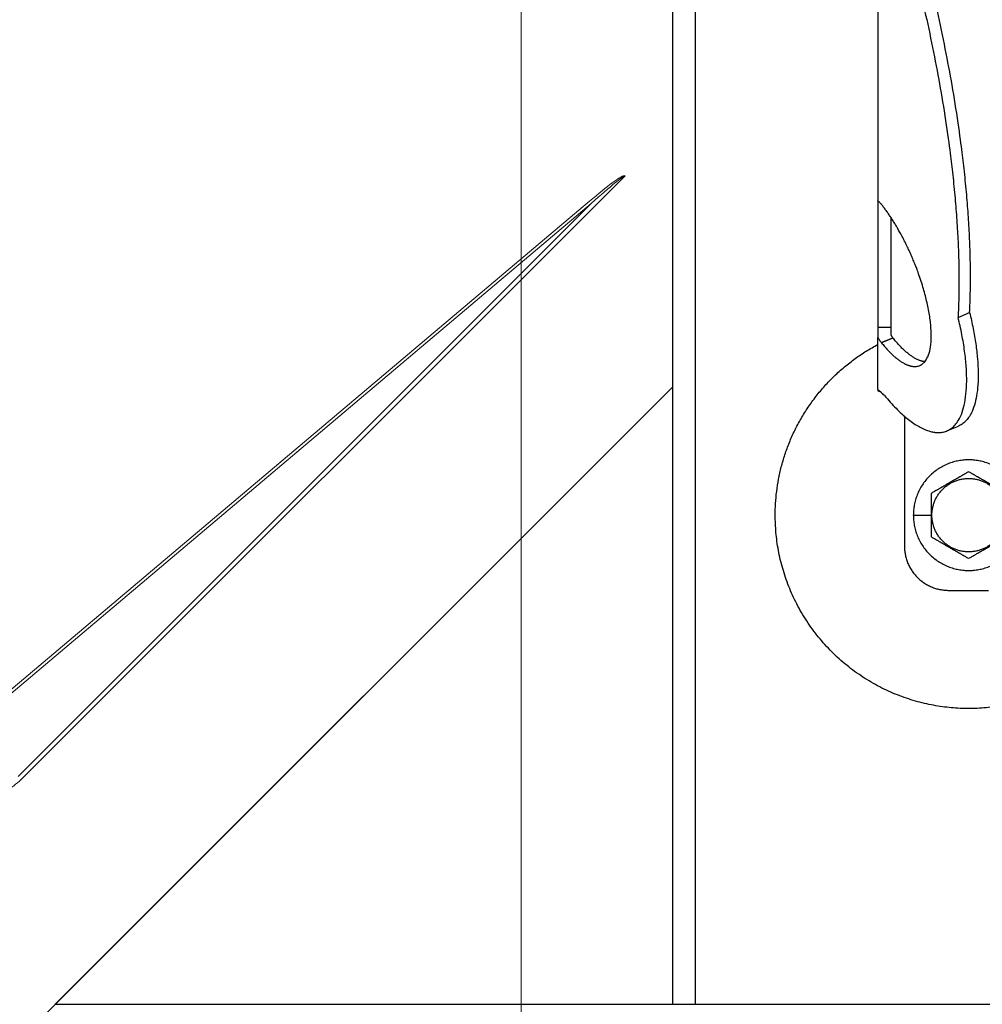
# Model space of a CAD drawing. Units: millimetres. Extents: x 0 to 70034, y 0 to 4832.
# Drawn here: x 50891 to 50929, y 228 to 267 of the extents above; entities that cross this region are included whole.
import ezdxf

# ---------------------------------------------------------------- set-up
doc = ezdxf.new("R2010")
doc.units = ezdxf.units.MM
doc.linetypes.add('AM_DIN_G_W050', pattern=[13.75, 9.75, -1.5, 1, -1.5])
for name, color, linetype, lineweight, true_color in [('01_PREFA-Dachprodukt', 7, 'Continuous', 25, 0xe1000f), ('02_Kantteile', 7, 'Continuous', 25, 0xff7f7f), ('02_Zubehör_sonstiges', 7, 'Continuous', 25, 0xff7f7f), ('03_Kantteile', 7, 'Continuous', 25, 0xff7f7f), ('06_Holz', 7, 'Continuous', 15, 0x8296a0), ('08_Bemassung', 7, 'Continuous', 5, 0x505f69)]:
    doc.layers.add(name, color=color, linetype=linetype, lineweight=lineweight, true_color=true_color)

# ---------------------------------------------------------------- blocks, each defined once
blk = doc.blocks.new('A$C35961D2A')
at = {"layer": '02_Zubehör_sonstiges'}
for p, q in [((-64.2, 152.05), (-64.2, 71.05)), ((-64.2, 70.98), (-64.2, 42.5)), ((-64.12, 70.98), (-64.2, 70.98)), ((-61.2, 42.5), (-61.2, 67.18)), ((-46.08, 44.7), (-43.48, 45.78)), ((-64.2, 42.5), (-61.2, 42.5)), ((-64.2, 28.4), (-64.2, 40.13)), ((-63.47, 39.05), (-60.83, 40.08)), ((-60.8, 40.03), (-63.39, 38.95)), ((-58.2, 22.22), (-58.2, -7)), ((-48.63, 19.03), (-46.03, 20.11)), ((-56.2, 0), (-52.2, 0)), ((-52.2, 0), (-52, 0)), ((-48.2, -17), (-39.2, -17))]:
    blk.add_line(p, q, dxfattribs=at)
for points, weights in [([(-43.48, 45.78), (-41.33, 89.83), (-61.2, 152.4)], [0.858554775084, 0.835415401092, 0.919332509115]), ([(-63.4, 150.05), (-43.96, 88.24), (-46.08, 44.7)], [0.917470880093, 0.835673906802, 0.858554775084]), ([(-43.48, 45.78), (-38.04, 23.43), (-46.03, 20.11)], [0.882373235688, 0.788587487246, 1]), ([(-87.4, 0), (-87.4, 26.27), (-64.2, 38.59)], [1, 0.800639980973, 0.872671818319]), ([(-53.61, 34.69), (-56.73, 34.97), (-60.8, 40.03)], [0.936513758728, 0.841733733879, 0.85523737884]), ([(-58.2, -7), (-58.2, -17), (-48.2, -17)], [1, 0.707106781187, 1])]:
    blk.add_rational_spline(points, weights, degree=2, dxfattribs=at)
for points, knots in [([(-64.2, 71.36), (-64.2, 71.36), (-64.2, 71.35), (-64.2, 71.34), (-64.2, 71.33), (-64.2, 71.29), (-64.2, 71.27), (-64.2, 71.24)], [0.0141415885, 0.0141415885, 0.0141415885, 0.0141415885, 0.0141797306, 0.0141797306, 0.0143547069, 0.0143547069, 0.0146285293, 0.0146285293, 0.0146285293, 0.0146285293]), ([(-64.2, 71.05), (-64.14, 71), (-64.08, 70.95), (-63.96, 70.85), (-63.9, 70.79), (-63.78, 70.67), (-63.72, 70.6), (-63.59, 70.46), (-63.53, 70.39), (-63.47, 70.31)], [0.001362202, 0.001362202, 0.001362202, 0.001362202, 0.001726746, 0.001726746, 0.002096634, 0.002096634, 0.002469662, 0.002469662, 0.002844108, 0.002844108, 0.002844108, 0.002844108]), ([(-64.2, 42.5), (-64.2, 42.38), (-64.2, 42.22), (-64.2, 41.97), (-64.2, 41.88), (-64.2, 41.69), (-64.2, 41.58), (-64.2, 41.46), (-64.2, 41.43), (-64.2, 41.38), (-64.2, 41.35), (-64.2, 41.27), (-64.2, 41.22), (-64.2, 41.11), (-64.2, 41.05), (-64.2, 40.94), (-64.2, 40.88), (-64.2, 40.71), (-64.2, 40.59), (-64.2, 40.36), (-64.2, 40.24), (-64.2, 40.13)], [0.012531577, 0.012531577, 0.012531577, 0.012531577, 0.013086568, 0.013086568, 0.013377405, 0.013377405, 0.013683766, 0.013683766, 0.013763357, 0.013763357, 0.013844138, 0.013844138, 0.014009023, 0.014009023, 0.014178996, 0.014178996, 0.014353774, 0.014353774, 0.014719086, 0.014719086, 0.01510508, 0.01510508, 0.01510508, 0.01510508]), ([(-61.2, 40.71), (-61.2, 40.78), (-61.2, 40.86), (-61.2, 41.01), (-61.2, 41.09), (-61.2, 41.25), (-61.2, 41.33), (-61.2, 41.48), (-61.2, 41.56), (-61.2, 41.72), (-61.2, 41.8), (-61.2, 41.95), (-61.2, 42.02), (-61.2, 42.24), (-61.2, 42.38), (-61.2, 42.5)], [0, 0, 0, 0, 0.000227279, 0.000227279, 0.000459877, 0.000459877, 0.000699303, 0.000699303, 0.000946, 0.000946, 0.001199611, 0.001199611, 0.001459024, 0.001459024, 0.001987586, 0.001987586, 0.001987586, 0.001987586]), ([(-64.2, 40.13), (-64.14, 40.03), (-64.08, 39.93), (-63.96, 39.74), (-63.9, 39.65), (-63.78, 39.46), (-63.72, 39.38), (-63.59, 39.21), (-63.53, 39.13), (-63.47, 39.05)], [0, 0, 0, 0, 0.000372389, 0.000372389, 0.000746158, 0.000746158, 0.001118391, 0.001118391, 0.001477748, 0.001477748, 0.001477748, 0.001477748]), ([(-60.83, 40.08), (-60.87, 40.12), (-60.9, 40.16), (-60.96, 40.25), (-60.99, 40.3), (-61.05, 40.41), (-61.08, 40.46), (-61.14, 40.58), (-61.17, 40.64), (-61.2, 40.71)], [0.0087613055, 0.0087613055, 0.0087613055, 0.0087613055, 0.0089531212, 0.0089531212, 0.0091507442, 0.0091507442, 0.0093492278, 0.0093492278, 0.0095477114, 0.0095477114, 0.0095477114, 0.0095477114]), ([(-64.2, 28.92), (-64.2, 28.92), (-64.2, 28.92), (-64.2, 28.94), (-64.2, 28.95), (-64.2, 28.98), (-64.2, 29), (-64.2, 29.05), (-64.2, 29.09), (-64.2, 29.13), (-64.2, 29.13), (-64.2, 29.13)], [-0.0005739069, -0.0005739069, -0.0005739069, -0.0005739069, -0.0005543439, -0.0005543439, -0.0004799025, -0.0004799025, -0.0003321765, -0.0003321765, -0.0000340773, -0.0000340773, -0.0000250166, -0.0000250166, -0.0000250166, -0.0000250166]), ([(-62.72, 27.02), (-62.85, 27.15), (-62.98, 27.28), (-63.18, 27.47), (-63.24, 27.53), (-63.33, 27.61), (-63.34, 27.63), (-63.37, 27.65), (-63.38, 27.66), (-63.39, 27.68), (-63.4, 27.68), (-63.43, 27.71), (-63.44, 27.72), (-63.47, 27.75), (-63.48, 27.76), (-63.49, 27.77), (-63.5, 27.78), (-63.54, 27.82), (-63.57, 27.85), (-63.64, 27.91), (-63.67, 27.94), (-63.73, 27.99), (-63.76, 28.02), (-63.82, 28.07), (-63.85, 28.1), (-63.93, 28.18), (-63.99, 28.22), (-64.1, 28.32), (-64.15, 28.36), (-64.2, 28.4)], [0.000337036, 0.000337036, 0.000337036, 0.000337036, 0.001142149, 0.001142149, 0.001544309, 0.001544309, 0.001644821, 0.001644821, 0.001695111, 0.001695111, 0.001745417, 0.001745417, 0.001845978, 0.001845978, 0.001896005, 0.001896005, 0.001945386, 0.001945386, 0.002143985, 0.002143985, 0.002335588, 0.002335588, 0.002520969, 0.002520969, 0.002704458, 0.002704458, 0.003049616, 0.003049616, 0.003371065, 0.003371065, 0.003371065, 0.003371065]), ([(-64.2, 28.4), (-64.2, 28.39), (-64.2, 28.38), (-64.2, 28.34), (-64.2, 28.31), (-64.2, 28.26), (-64.2, 28.24), (-64.2, 28.19), (-64.2, 28.17), (-64.2, 28.12), (-64.2, 28.1), (-64.2, 28.08)], [0.066369177, 0.066369177, 0.066369177, 0.066369177, 0.066554276, 0.066554276, 0.066890326, 0.066890326, 0.067215376, 0.067215376, 0.067531036, 0.067531036, 0.06783996, 0.06783996, 0.06783996, 0.06783996]), ([(-64.2, 28.08), (-64.07, 28.05), (-63.95, 28.02), (-63.78, 27.98), (-63.73, 27.97), (-63.69, 27.96)], [-0.0503587348, -0.0503587348, -0.0503587348, -0.0503587348, -0.0499627727, -0.0499627727, -0.0498271355, -0.0498271355, -0.0498271355, -0.0498271355]), ([(-43.7, 9.81), (-43.8, 9.76), (-43.9, 9.7), (-44.12, 9.57), (-44.22, 9.51), (-44.45, 9.38), (-44.57, 9.31), (-44.72, 9.23), (-44.75, 9.21), (-44.8, 9.18), (-44.81, 9.17), (-44.84, 9.15), (-44.86, 9.14), (-44.94, 9.1), (-45.01, 9.06), (-45.14, 8.98), (-45.21, 8.94), (-45.36, 8.86), (-45.43, 8.81), (-45.59, 8.72), (-45.67, 8.68), (-45.8, 8.6), (-45.84, 8.58), (-45.89, 8.55), (-45.91, 8.54), (-45.93, 8.53), (-45.94, 8.52), (-45.98, 8.5), (-46, 8.49), (-46.07, 8.45), (-46.12, 8.42), (-46.22, 8.36), (-46.28, 8.33), (-46.36, 8.28), (-46.39, 8.26), (-46.43, 8.24), (-46.44, 8.23), (-46.47, 8.21), (-46.49, 8.2), (-46.57, 8.16), (-46.63, 8.12), (-46.77, 8.04), (-46.84, 8), (-46.93, 7.95), (-46.94, 7.95), (-46.96, 7.93), (-46.97, 7.93), (-47, 7.91), (-47.02, 7.9), (-47.08, 7.86), (-47.13, 7.83), (-47.22, 7.78), (-47.27, 7.75), (-47.38, 7.69), (-47.44, 7.65), (-47.53, 7.6), (-47.57, 7.58), (-47.63, 7.55), (-47.66, 7.53), (-47.77, 7.47), (-47.84, 7.42), (-47.93, 7.37), (-47.94, 7.37), (-47.96, 7.36), (-47.97, 7.35), (-48, 7.33), (-48.02, 7.32), (-48.08, 7.29), (-48.11, 7.27), (-48.18, 7.23), (-48.22, 7.21), (-48.28, 7.17), (-48.32, 7.15), (-48.38, 7.11), (-48.41, 7.1), (-48.46, 7.07), (-48.47, 7.06), (-48.5, 7.04), (-48.52, 7.03), (-48.59, 6.99), (-48.64, 6.96), (-48.74, 6.91), (-48.78, 6.88), (-48.85, 6.84), (-48.87, 6.83), (-48.91, 6.8), (-48.94, 6.79), (-49.03, 6.74), (-49.11, 6.69), (-49.25, 6.61), (-49.31, 6.57), (-49.44, 6.5), (-49.5, 6.47), (-49.61, 6.4), (-49.66, 6.37), (-49.77, 6.31), (-49.82, 6.28), (-49.89, 6.24), (-49.91, 6.23), (-49.95, 6.21), (-49.96, 6.2), (-49.98, 6.19), (-49.99, 6.18), (-50.05, 6.15), (-50.09, 6.12), (-50.22, 6.05), (-50.3, 6), (-50.46, 5.91), (-50.54, 5.87), (-50.68, 5.78), (-50.75, 5.74), (-50.89, 5.66), (-50.95, 5.63), (-51.04, 5.58), (-51.05, 5.57), (-51.08, 5.55), (-51.1, 5.54), (-51.15, 5.52), (-51.18, 5.5), (-51.33, 5.41), (-51.45, 5.34), (-51.67, 5.21), (-51.78, 5.15), (-51.99, 5.03), (-52.1, 4.97), (-52.2, 4.91)], [-2.242222, -2.242222, -2.242222, -2.242222, -2.185318, -2.185318, -2.125504, -2.125504, -2.061731, -2.061731, -2.045044, -2.045044, -2.036577, -2.036577, -2.028025, -2.028025, -1.992998, -1.992998, -1.956189, -1.956189, -1.916882, -1.916882, -1.874326, -1.874326, -1.851588, -1.851588, -1.845735, -1.845735, -1.839811, -1.839811, -1.827741, -1.827741, -1.80238, -1.80238, -1.775146, -1.775146, -1.760671, -1.760671, -1.75319, -1.75319, -1.74556, -1.74556, -1.713117, -1.713117, -1.676055, -1.676055, -1.670993, -1.670993, -1.665833, -1.665833, -1.655326, -1.655326, -1.632974, -1.632974, -1.607614, -1.607614, -1.577968, -1.577968, -1.562417, -1.562417, -1.546245, -1.546245, -1.509297, -1.509297, -1.504042, -1.504042, -1.498758, -1.498758, -1.488678, -1.488678, -1.470176, -1.470176, -1.453317, -1.453317, -1.437414, -1.437414, -1.421778, -1.421778, -1.41407, -1.41407, -1.406698, -1.406698, -1.380101, -1.380101, -1.356974, -1.356974, -1.346228, -1.346228, -1.335778, -1.335778, -1.297777, -1.297777, -1.264742, -1.264742, -1.234732, -1.234732, -1.20715, -1.20715, -1.181523, -1.181523, -1.169337, -1.169337, -1.163358, -1.163358, -1.157451, -1.157451, -1.134506, -1.134506, -1.091598, -1.091598, -1.052036, -1.052036, -1.01505, -1.01505, -0.979881, -0.979881, -0.971291, -0.971291, -0.962787, -0.962787, -0.946029, -0.946029, -0.882006, -0.882006, -0.822011, -0.822011, -0.764969, -0.764969, -0.764969, -0.764969]), ([(-35.2, 4.91), (-35.3, 4.97), (-35.41, 5.03), (-35.62, 5.15), (-35.73, 5.21), (-35.95, 5.34), (-36.07, 5.41), (-36.22, 5.5), (-36.25, 5.52), (-36.3, 5.54), (-36.32, 5.55), (-36.35, 5.57), (-36.36, 5.58), (-36.45, 5.63), (-36.51, 5.66), (-36.65, 5.74), (-36.72, 5.78), (-36.86, 5.87), (-36.94, 5.91), (-37.1, 6), (-37.18, 6.05), (-37.31, 6.12), (-37.35, 6.15), (-37.41, 6.18), (-37.42, 6.19), (-37.44, 6.2), (-37.45, 6.21), (-37.49, 6.23), (-37.51, 6.24), (-37.58, 6.28), (-37.63, 6.31), (-37.74, 6.37), (-37.79, 6.4), (-37.9, 6.47), (-37.96, 6.5), (-38.09, 6.57), (-38.15, 6.61), (-38.29, 6.69), (-38.37, 6.74), (-38.47, 6.79), (-38.49, 6.8), (-38.53, 6.83), (-38.55, 6.84), (-38.62, 6.88), (-38.66, 6.91), (-38.76, 6.96), (-38.82, 6.99), (-38.88, 7.03), (-38.9, 7.04), (-38.93, 7.06), (-38.94, 7.07), (-38.99, 7.1), (-39.02, 7.11), (-39.09, 7.15), (-39.12, 7.17), (-39.18, 7.21), (-39.22, 7.23), (-39.29, 7.27), (-39.33, 7.29), (-39.38, 7.32), (-39.4, 7.33), (-39.43, 7.35), (-39.44, 7.36), (-39.47, 7.37), (-39.48, 7.38), (-39.56, 7.42), (-39.63, 7.47), (-39.74, 7.53), (-39.77, 7.55), (-39.84, 7.58), (-39.87, 7.6), (-39.96, 7.65), (-40.02, 7.69), (-40.13, 7.75), (-40.18, 7.78), (-40.27, 7.84), (-40.32, 7.86), (-40.38, 7.9), (-40.4, 7.91), (-40.43, 7.93), (-40.44, 7.93), (-40.46, 7.95), (-40.47, 7.95), (-40.56, 8), (-40.63, 8.04), (-40.77, 8.12), (-40.83, 8.16), (-40.91, 8.2), (-40.93, 8.21), (-40.96, 8.23), (-40.97, 8.24), (-41.01, 8.26), (-41.04, 8.28), (-41.12, 8.33), (-41.18, 8.36), (-41.28, 8.42), (-41.33, 8.45), (-41.4, 8.49), (-41.42, 8.5), (-41.46, 8.52), (-41.47, 8.53), (-41.49, 8.54), (-41.51, 8.55), (-41.56, 8.58), (-41.6, 8.6), (-41.73, 8.68), (-41.81, 8.72), (-41.97, 8.81), (-42.04, 8.86), (-42.19, 8.94), (-42.26, 8.98), (-42.39, 9.06), (-42.46, 9.1), (-42.54, 9.14), (-42.56, 9.15), (-42.59, 9.17), (-42.6, 9.18), (-42.65, 9.21), (-42.68, 9.23), (-42.83, 9.31), (-42.95, 9.38), (-43.18, 9.51), (-43.28, 9.57), (-43.5, 9.7), (-43.6, 9.76), (-43.7, 9.81)], [-2.242222, -2.242222, -2.242222, -2.242222, -2.185188, -2.185188, -2.125202, -2.125202, -2.061183, -2.061183, -2.044425, -2.044425, -2.035922, -2.035922, -2.027333, -2.027333, -1.992166, -1.992166, -1.955177, -1.955177, -1.915611, -1.915611, -1.8727, -1.8727, -1.849754, -1.849754, -1.843846, -1.843846, -1.837866, -1.837866, -1.825679, -1.825679, -1.800038, -1.800038, -1.772439, -1.772439, -1.742409, -1.742409, -1.709349, -1.709349, -1.671313, -1.671313, -1.660854, -1.660854, -1.650098, -1.650098, -1.626943, -1.626943, -1.600304, -1.600304, -1.59292, -1.59292, -1.585198, -1.585198, -1.569554, -1.569554, -1.553633, -1.553633, -1.536745, -1.536745, -1.518201, -1.518201, -1.508095, -1.508095, -1.502799, -1.502799, -1.497552, -1.497552, -1.460689, -1.460689, -1.444541, -1.444541, -1.429003, -1.429003, -1.399398, -1.399398, -1.374076, -1.374076, -1.35175, -1.35175, -1.341251, -1.341251, -1.336096, -1.336096, -1.331039, -1.331039, -1.29401, -1.29401, -1.261592, -1.261592, -1.253966, -1.253966, -1.246491, -1.246491, -1.232025, -1.232025, -1.204807, -1.204807, -1.17946, -1.17946, -1.167392, -1.167392, -1.161468, -1.161468, -1.155616, -1.155616, -1.13288, -1.13288, -1.090327, -1.090327, -1.051024, -1.051024, -1.014217, -1.014217, -0.979189, -0.979189, -0.970636, -0.970636, -0.962168, -0.962168, -0.945481, -0.945481, -0.881704, -0.881704, -0.821881, -0.821881, -0.764969, -0.764969, -0.764969, -0.764969]), ([(-52.2, 4.91), (-52.2, 4.79), (-52.2, 4.67), (-52.2, 4.42), (-52.2, 4.3), (-52.2, 4.03), (-52.2, 3.89), (-52.2, 3.72), (-52.2, 3.68), (-52.2, 3.63), (-52.2, 3.61), (-52.2, 3.57), (-52.2, 3.55), (-52.2, 3.46), (-52.2, 3.38), (-52.2, 3.22), (-52.2, 3.14), (-52.2, 2.97), (-52.2, 2.88), (-52.2, 2.7), (-52.2, 2.6), (-52.2, 2.48), (-52.2, 2.45), (-52.2, 2.42), (-52.2, 2.4), (-52.2, 2.38), (-52.2, 2.36), (-52.2, 2.3), (-52.2, 2.24), (-52.2, 2.13), (-52.2, 2.07), (-52.2, 1.95), (-52.2, 1.89), (-52.2, 1.81), (-52.2, 1.79), (-52.2, 1.76), (-52.2, 1.74), (-52.2, 1.69), (-52.2, 1.66), (-52.2, 1.55), (-52.2, 1.47), (-52.2, 1.36), (-52.2, 1.32), (-52.2, 1.24), (-52.2, 1.2), (-52.2, 1.12), (-52.2, 1.07), (-52.2, 0.98), (-52.2, 0.92), (-52.2, 0.74), (-52.2, 0.61), (-52.2, 0.32), (-52.2, 0.16), (-52.2, 0)], [-2.2422223, -2.2422223, -2.2422223, -2.2422223, -2.1847579, -2.1847579, -2.1242864, -2.1242864, -2.0597283, -2.0597283, -2.0428284, -2.0428284, -2.0342539, -2.0342539, -2.0256072, -2.0256072, -1.9901729, -1.9901729, -1.9527761, -1.9527761, -1.9127204, -1.9127204, -1.8694007, -1.8694007, -1.8579679, -1.8579679, -1.8521538, -1.8521538, -1.8462733, -1.8462733, -1.8220166, -1.8220166, -1.7962503, -1.7962503, -1.7685255, -1.7685255, -1.7612374, -1.7612374, -1.7538075, -1.7538075, -1.7385212, -1.7385212, -1.7054579, -1.7054579, -1.6892596, -1.6892596, -1.6719453, -1.6719453, -1.6521483, -1.6521483, -1.6290075, -1.6290075, -1.5728253, -1.5728253, -1.5035957, -1.5035957, -1.5035957, -1.5035957]), ([(-52.2, 0), (-52.2, -0.16), (-52.2, -0.32), (-52.2, -0.61), (-52.2, -0.74), (-52.2, -0.92), (-52.2, -0.97), (-52.2, -1.07), (-52.2, -1.12), (-52.2, -1.2), (-52.2, -1.24), (-52.2, -1.32), (-52.2, -1.36), (-52.2, -1.47), (-52.2, -1.55), (-52.2, -1.66), (-52.2, -1.69), (-52.2, -1.74), (-52.2, -1.76), (-52.2, -1.79), (-52.2, -1.81), (-52.2, -1.89), (-52.2, -1.95), (-52.2, -2.07), (-52.2, -2.13), (-52.2, -2.24), (-52.2, -2.3), (-52.2, -2.36), (-52.2, -2.38), (-52.2, -2.4), (-52.2, -2.42), (-52.2, -2.45), (-52.2, -2.48), (-52.2, -2.6), (-52.2, -2.7), (-52.2, -2.88), (-52.2, -2.97), (-52.2, -3.14), (-52.2, -3.22), (-52.2, -3.38), (-52.2, -3.46), (-52.2, -3.55), (-52.2, -3.57), (-52.2, -3.61), (-52.2, -3.63), (-52.2, -3.68), (-52.2, -3.72), (-52.2, -3.89), (-52.2, -4.03), (-52.2, -4.29), (-52.2, -4.42), (-52.2, -4.67), (-52.2, -4.79), (-52.2, -4.91)], [-1.5035957, -1.5035957, -1.5035957, -1.5035957, -1.4344094, -1.4344094, -1.3782524, -1.3782524, -1.3551172, -1.3551172, -1.3353211, -1.3353211, -1.3180126, -1.3180126, -1.3018202, -1.3018202, -1.2687337, -1.2687337, -1.2534383, -1.2534383, -1.2460043, -1.2460043, -1.2387121, -1.2387121, -1.2109723, -1.2109723, -1.1851932, -1.1851932, -1.1609313, -1.1609313, -1.1550496, -1.1550496, -1.1492344, -1.1492344, -1.1377992, -1.1377992, -1.0944714, -1.0944714, -1.054433, -1.054433, -1.0170513, -1.0170513, -0.9816068, -0.9816068, -0.9729577, -0.9729577, -0.9643809, -0.9643809, -0.9474763, -0.9474763, -0.8829238, -0.8829238, -0.8224454, -0.8224454, -0.7649691, -0.7649691, -0.7649691, -0.7649691]), ([(-43.7, -9.81), (-43.8, -9.76), (-43.9, -9.7), (-44.12, -9.57), (-44.22, -9.51), (-44.45, -9.38), (-44.57, -9.31), (-44.72, -9.23), (-44.75, -9.21), (-44.8, -9.18), (-44.81, -9.17), (-44.84, -9.15), (-44.86, -9.15), (-44.94, -9.1), (-45.01, -9.06), (-45.14, -8.98), (-45.21, -8.94), (-45.36, -8.86), (-45.43, -8.81), (-45.59, -8.72), (-45.67, -8.68), (-45.8, -8.6), (-45.84, -8.58), (-45.89, -8.55), (-45.91, -8.54), (-45.93, -8.53), (-45.94, -8.52), (-45.98, -8.5), (-46, -8.49), (-46.07, -8.45), (-46.12, -8.42), (-46.22, -8.36), (-46.28, -8.33), (-46.36, -8.28), (-46.39, -8.26), (-46.43, -8.24), (-46.44, -8.23), (-46.47, -8.21), (-46.49, -8.2), (-46.57, -8.16), (-46.63, -8.12), (-46.77, -8.04), (-46.84, -8), (-46.93, -7.95), (-46.94, -7.95), (-46.96, -7.93), (-46.97, -7.93), (-47, -7.91), (-47.02, -7.9), (-47.08, -7.86), (-47.13, -7.84), (-47.22, -7.78), (-47.27, -7.75), (-47.38, -7.69), (-47.44, -7.65), (-47.53, -7.6), (-47.56, -7.58), (-47.63, -7.55), (-47.66, -7.53), (-47.77, -7.47), (-47.84, -7.42), (-47.92, -7.38), (-47.93, -7.37), (-47.96, -7.36), (-47.97, -7.35), (-48, -7.33), (-48.02, -7.32), (-48.07, -7.29), (-48.11, -7.27), (-48.18, -7.23), (-48.22, -7.21), (-48.28, -7.17), (-48.31, -7.15), (-48.38, -7.11), (-48.41, -7.1), (-48.46, -7.07), (-48.47, -7.06), (-48.5, -7.04), (-48.52, -7.03), (-48.58, -6.99), (-48.64, -6.96), (-48.74, -6.91), (-48.78, -6.88), (-48.85, -6.84), (-48.87, -6.83), (-48.91, -6.8), (-48.93, -6.79), (-49.03, -6.74), (-49.11, -6.69), (-49.25, -6.61), (-49.31, -6.57), (-49.44, -6.5), (-49.5, -6.47), (-49.61, -6.4), (-49.66, -6.37), (-49.77, -6.31), (-49.82, -6.28), (-49.89, -6.24), (-49.91, -6.23), (-49.95, -6.21), (-49.96, -6.2), (-49.98, -6.19), (-49.99, -6.18), (-50.05, -6.15), (-50.09, -6.12), (-50.22, -6.05), (-50.3, -6), (-50.46, -5.91), (-50.54, -5.87), (-50.68, -5.78), (-50.75, -5.74), (-50.89, -5.66), (-50.95, -5.63), (-51.04, -5.58), (-51.05, -5.57), (-51.08, -5.55), (-51.1, -5.54), (-51.15, -5.52), (-51.18, -5.5), (-51.33, -5.41), (-51.45, -5.34), (-51.67, -5.21), (-51.78, -5.15), (-51.99, -5.03), (-52.1, -4.97), (-52.2, -4.91)], [0.764969, 0.764969, 0.764969, 0.764969, 0.821881, 0.821881, 0.881704, 0.881704, 0.945481, 0.945481, 0.962168, 0.962168, 0.970636, 0.970636, 0.979189, 0.979189, 1.014217, 1.014217, 1.051024, 1.051024, 1.090327, 1.090327, 1.13288, 1.13288, 1.155615, 1.155615, 1.161468, 1.161468, 1.167392, 1.167392, 1.17946, 1.17946, 1.204807, 1.204807, 1.232025, 1.232025, 1.246491, 1.246491, 1.253966, 1.253966, 1.261592, 1.261592, 1.29401, 1.29401, 1.331039, 1.331039, 1.336096, 1.336096, 1.341251, 1.341251, 1.35175, 1.35175, 1.374076, 1.374076, 1.399398, 1.399398, 1.429003, 1.429003, 1.44454, 1.44454, 1.460689, 1.460689, 1.497552, 1.497552, 1.502799, 1.502799, 1.508095, 1.508095, 1.518201, 1.518201, 1.536745, 1.536745, 1.553633, 1.553633, 1.569554, 1.569554, 1.585198, 1.585198, 1.59292, 1.59292, 1.600304, 1.600304, 1.626943, 1.626943, 1.650098, 1.650098, 1.660854, 1.660854, 1.671313, 1.671313, 1.709349, 1.709349, 1.742409, 1.742409, 1.772439, 1.772439, 1.800038, 1.800038, 1.825679, 1.825679, 1.837866, 1.837866, 1.843846, 1.843846, 1.849754, 1.849754, 1.8727, 1.8727, 1.915611, 1.915611, 1.955177, 1.955177, 1.992166, 1.992166, 2.027333, 2.027333, 2.035922, 2.035922, 2.044425, 2.044425, 2.061183, 2.061183, 2.125202, 2.125202, 2.185188, 2.185188, 2.242222, 2.242222, 2.242222, 2.242222]), ([(-35.2, -4.91), (-35.3, -4.97), (-35.41, -5.03), (-35.62, -5.15), (-35.73, -5.21), (-35.95, -5.34), (-36.07, -5.41), (-36.22, -5.5), (-36.25, -5.52), (-36.3, -5.54), (-36.32, -5.55), (-36.35, -5.57), (-36.36, -5.58), (-36.45, -5.63), (-36.51, -5.66), (-36.65, -5.74), (-36.72, -5.78), (-36.86, -5.87), (-36.94, -5.91), (-37.1, -6), (-37.18, -6.05), (-37.31, -6.12), (-37.35, -6.15), (-37.41, -6.18), (-37.42, -6.19), (-37.44, -6.2), (-37.45, -6.21), (-37.49, -6.23), (-37.51, -6.24), (-37.58, -6.28), (-37.63, -6.31), (-37.74, -6.37), (-37.79, -6.4), (-37.9, -6.47), (-37.96, -6.5), (-38.09, -6.57), (-38.15, -6.61), (-38.29, -6.69), (-38.37, -6.74), (-38.46, -6.79), (-38.49, -6.8), (-38.53, -6.83), (-38.55, -6.84), (-38.62, -6.88), (-38.66, -6.91), (-38.76, -6.96), (-38.81, -6.99), (-38.88, -7.03), (-38.9, -7.04), (-38.93, -7.06), (-38.94, -7.07), (-38.99, -7.1), (-39.02, -7.11), (-39.08, -7.15), (-39.12, -7.17), (-39.18, -7.21), (-39.22, -7.23), (-39.29, -7.27), (-39.32, -7.29), (-39.38, -7.32), (-39.4, -7.33), (-39.43, -7.35), (-39.44, -7.36), (-39.46, -7.37), (-39.47, -7.37), (-39.56, -7.42), (-39.63, -7.47), (-39.74, -7.53), (-39.77, -7.55), (-39.83, -7.58), (-39.87, -7.6), (-39.96, -7.65), (-40.02, -7.69), (-40.13, -7.75), (-40.18, -7.78), (-40.27, -7.83), (-40.32, -7.86), (-40.38, -7.9), (-40.4, -7.91), (-40.43, -7.93), (-40.44, -7.93), (-40.46, -7.95), (-40.47, -7.95), (-40.56, -8), (-40.63, -8.04), (-40.77, -8.12), (-40.83, -8.16), (-40.91, -8.2), (-40.93, -8.21), (-40.96, -8.23), (-40.97, -8.24), (-41.01, -8.26), (-41.04, -8.28), (-41.12, -8.33), (-41.18, -8.36), (-41.28, -8.42), (-41.33, -8.45), (-41.4, -8.49), (-41.42, -8.5), (-41.46, -8.52), (-41.47, -8.53), (-41.49, -8.54), (-41.51, -8.55), (-41.56, -8.58), (-41.6, -8.6), (-41.73, -8.68), (-41.81, -8.72), (-41.97, -8.81), (-42.04, -8.86), (-42.19, -8.94), (-42.26, -8.98), (-42.39, -9.06), (-42.46, -9.1), (-42.54, -9.15), (-42.56, -9.15), (-42.59, -9.17), (-42.6, -9.18), (-42.65, -9.21), (-42.68, -9.23), (-42.83, -9.31), (-42.95, -9.38), (-43.18, -9.51), (-43.28, -9.57), (-43.5, -9.7), (-43.6, -9.76), (-43.7, -9.81)], [0.764969, 0.764969, 0.764969, 0.764969, 0.822011, 0.822011, 0.882006, 0.882006, 0.946029, 0.946029, 0.962787, 0.962787, 0.971291, 0.971291, 0.979881, 0.979881, 1.01505, 1.01505, 1.052036, 1.052036, 1.091598, 1.091598, 1.134506, 1.134506, 1.157451, 1.157451, 1.163358, 1.163358, 1.169337, 1.169337, 1.181523, 1.181523, 1.20715, 1.20715, 1.234732, 1.234732, 1.264742, 1.264742, 1.297777, 1.297777, 1.335778, 1.335778, 1.346228, 1.346228, 1.356974, 1.356974, 1.380101, 1.380101, 1.406698, 1.406698, 1.41407, 1.41407, 1.421778, 1.421778, 1.437414, 1.437414, 1.453317, 1.453317, 1.470176, 1.470176, 1.488678, 1.488678, 1.498758, 1.498758, 1.504042, 1.504042, 1.509297, 1.509297, 1.546245, 1.546245, 1.562417, 1.562417, 1.577968, 1.577968, 1.607614, 1.607614, 1.632974, 1.632974, 1.655326, 1.655326, 1.665833, 1.665833, 1.670993, 1.670993, 1.676055, 1.676055, 1.713117, 1.713117, 1.74556, 1.74556, 1.75319, 1.75319, 1.760671, 1.760671, 1.775146, 1.775146, 1.80238, 1.80238, 1.827741, 1.827741, 1.839811, 1.839811, 1.845735, 1.845735, 1.851588, 1.851588, 1.874326, 1.874326, 1.916882, 1.916882, 1.956189, 1.956189, 1.992998, 1.992998, 2.028025, 2.028025, 2.036577, 2.036577, 2.045044, 2.045044, 2.061731, 2.061731, 2.125504, 2.125504, 2.185318, 2.185318, 2.242222, 2.242222, 2.242222, 2.242222])]:
    blk.add_open_spline(points, degree=3, knots=knots, dxfattribs=at)
for points in [[(-64.2, 70.98), (-64.2, 71.01), (-64.2, 71.03), (-64.2, 71.05)], [(-63.39, 70.21), (-63.42, 70.24), (-63.44, 70.28), (-63.47, 70.31)], [(-60.8, 40.03), (-60.81, 40.05), (-60.82, 40.07), (-60.83, 40.08)], [(-63.47, 39.05), (-63.44, 39.02), (-63.42, 38.98), (-63.39, 38.95)], [(-58.2, 22.36), (-58.2, 22.31), (-58.2, 22.27), (-58.2, 22.22)], [(-58.2, 22.36), (-58.2, 22.31), (-58.2, 22.27), (-58.2, 22.22)]]:
    blk.add_open_spline(points, degree=3, dxfattribs=at)
for points, weights, knots in [([(-63.39, 38.95), (-58.14, 32.41), (-54.77, 33.81), (-47.55, 36.8), (-56.18, 57.58), (-59.31, 65.12), (-63.39, 70.21)], [0.855232501817, 0.837872187021, 1, 0.707106781187, 1, 0.869325621848, 0.855252052513], [0.005232, 0.005232, 0.005232, 19.569058, 19.569058, 54.912236, 54.912236, 70.680603, 70.680603, 70.680603]), ([(-62.72, 27.02), (-54.14, 16.74), (-48.63, 19.03), (-40.64, 22.35), (-46.08, 44.7)], [0.854171408218, 0.844039895669, 1, 0.788587487246, 0.882373235688], [0, 0, 0, 32.49334, 32.49334, 76.539851, 76.539851, 76.539851]), ([(-31.2, 0), (-31.2, 12.5), (-43.7, 12.5), (-56.2, 12.5), (-56.2, 0)], [1, 0.707106781187, 1, 0.707106781187, 1], [0, 0, 0, 19.634954, 19.634954, 39.269908, 39.269908, 39.269908]), ([(-52, 0), (-52, 8.3), (-43.7, 8.3), (-35.4, 8.3), (-35.4, 0)], [1, 0.707106781187, 1, 0.707106781187, 1], [-26.075219, -26.075219, -26.075219, -13.03761, -13.03761, 0, 0, 0]), ([(0, 0), (0, -43.7), (-43.7, -43.7), (-87.4, -43.7), (-87.4, 0)], [1, 0.707106781187, 1, 0.707106781187, 1], [134.146006, 134.146006, 134.146006, 201.219009, 201.219009, 268.292013, 268.292013, 268.292013]), ([(-56.2, 0), (-56.2, -12.5), (-43.7, -12.5), (-31.2, -12.5), (-31.2, 0)], [1, 0.707106781187, 1, 0.707106781187, 1], [39.269908, 39.269908, 39.269908, 58.904862, 58.904862, 78.539816, 78.539816, 78.539816]), ([(-35.4, 0), (-35.4, -8.3), (-43.7, -8.3), (-52, -8.3), (-52, 0)], [1, 0.707106781187, 1, 0.707106781187, 1], [-52.150438, -52.150438, -52.150438, -39.112829, -39.112829, -26.075219, -26.075219, -26.075219])]:
    blk.add_rational_spline(points, weights, degree=2, knots=knots, dxfattribs=at)

msp = doc.modelspace()

# ---------------------------------------------------------------- linework, layer by layer
at = {"layer": '01_PREFA-Dachprodukt', "lineweight": 15}
for p, q in [((50915.168, 261.025, -2.896), (50891.285, 237.142, -2.896)), ((50889.865, 239.832, -2.896), (50913.754, 260.01, -2.896))]:
    msp.add_line(p, q, dxfattribs=at)
at = {"layer": '01_PREFA-Dachprodukt'}
for p, q in [((50889.626, 225.245, -2.896), (50917.051, 252.67, -2.896)), ((50917.051, 252.67, -2.896), (50892.624, 228.242, -2.896))]:
    msp.add_line(p, q, dxfattribs=at)
at = {"layer": '01_PREFA-Dachprodukt', "lineweight": 15, "elevation": -2.896}
msp.add_lwpolyline([(50891.166, 237.261), (50913.827, 259.922), (50889.939, 239.744)], dxfattribs=at)
at = {"layer": '01_PREFA-Dachprodukt', "lineweight": 15}
for centre, major_axis, ratio, start_param, end_param in [((50885.09, 230.961, -2.896), (30.105, 30.069), 0.024678, 0.046314, 0.287058), ((50885.09, 230.947, -2.896), (30.098, 30.076), 0.015218, 0.024693, 0.287049)]:
    msp.add_ellipse(centre, major_axis=major_axis, ratio=ratio, start_param=start_param, end_param=end_param, dxfattribs=at)
msp.add_open_spline([(50887.441, 237.142, -2.896), (50887.551, 237.032, -2.896), (50887.67, 236.932, -2.896), (50887.96, 236.727, -2.896), (50888.135, 236.63, -2.896), (50888.402, 236.519, -2.896), (50888.488, 236.488, -2.896), (50888.832, 236.384, -2.896), (50889.1, 236.344, -2.896), (50889.366, 236.345, -2.896), (50889.537, 236.345, -2.896), (50889.711, 236.361, -2.896), (50890.153, 236.447, -2.896), (50890.415, 236.542, -2.896), (50890.888, 236.798, -2.896), (50891.1, 236.957, -2.896), (50891.285, 237.142, -2.896)], degree=3, knots=[0, 0, 0, 0, 0.264872, 0.264872, 0.602333, 0.602333, 0.75934, 0.75934, 1.213385, 1.213385, 1.213385, 1.507612, 1.507612, 1.978375, 1.978375, 2.42677, 2.42677, 2.42677, 2.42677], dxfattribs=at)
at = {"layer": '02_Kantteile', "elevation": -2.896}
msp.add_lwpolyline([(50892.624, 228.242), (50964.878, 228.242)], dxfattribs=at)
at = {"layer": '03_Kantteile', "elevation": -0.579}
for points in [[(50917.051, 228.242), (50917.051, 293.976)], [(50917.951, 228.242), (50917.951, 293.976)]]:
    msp.add_lwpolyline(points, dxfattribs=at)
at = {"layer": '06_Holz'}
msp.add_line((50911.053, 168.846, -2.896), (50911.053, 347.894, -2.896), dxfattribs=at)
at = {"layer": '08_Bemassung', "linetype": 'AM_DIN_G_W050', "ltscale": 2}
msp.add_circle((50928.751, 261.109, -2.896), 78.623, dxfattribs=at)

# ---------------------------------------------------------------- block references
at = {"xscale": 0.1750572082380167, "yscale": 0.1750572082380167, "zscale": 0.1750572082380167}
msp.add_blockref('A$C35961D2A', (50936.401, 247.594, -2.896), dxfattribs=at)

doc.saveas('drawing.dxf')
